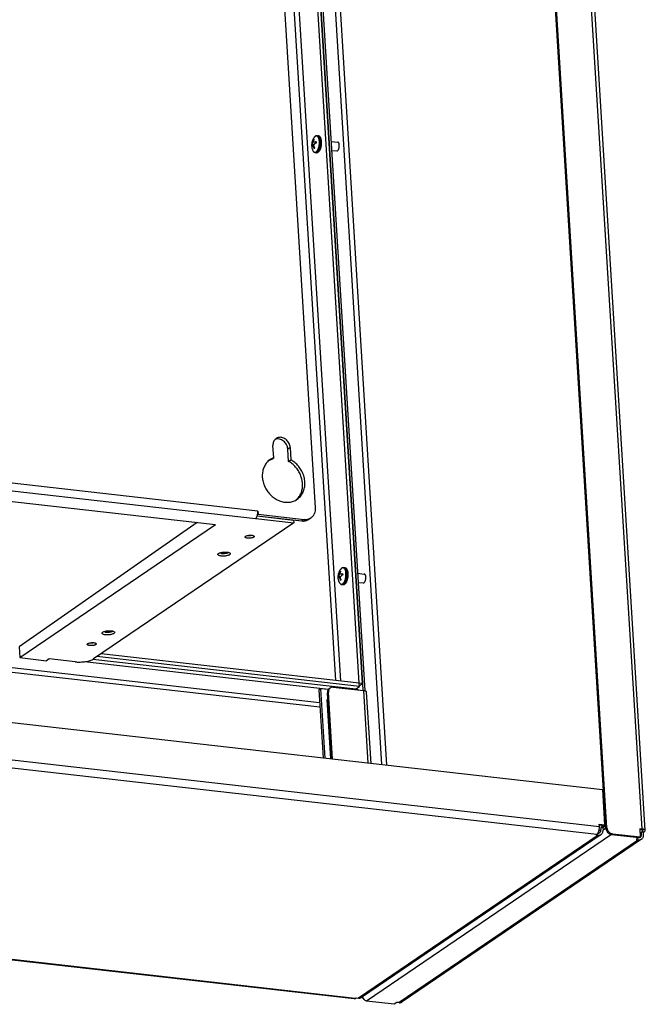
# Model space of a CAD drawing. Units: millimetres. Extents: x -73 to 521, y -68 to 352.
# Drawn here: x 464 to 483, y 9 to 37 of the extents above; entities that cross this region are included whole.
import ezdxf

# ---------------------------------------------------------------- set-up
doc = ezdxf.new("R2010")
doc.units = ezdxf.units.MM

# ---------------------------------------------------------------- blocks, each defined once
blk = doc.blocks.new('rueckwand_bg67_vkl_export__49', base_point=(5378.75, 130.85))
at = {"color": 1, "linetype": 'Continuous'}
for p, q in [((5484.73, 419.37), (7219.47, 222.35)), ((5488.12, 402.66), (7218.11, 206.18)), ((5487.07, 399.4), (7217.06, 202.91)), ((7110.92, 130.85), (5380.93, 327.33)), ((7111.37, 130.98), (5381.37, 327.46)), ((7219.47, 222.35), (7220.42, 207)), ((7219.93, 221.9), (7219.5, 221.95)), ((7219.93, 221.9), (7220.87, 206.56)), ((7219.93, 221.9), (7219.93, 221.9)), ((7218.04, 207.27), (7220.42, 207)), ((7218.11, 206.18), (7218.04, 207.27)), ((7218.07, 206.9), (7219.96, 206.69)), ((7219.96, 206.69), (7220.42, 207)), ((7219.98, 206.71), (7219.99, 206.66)), ((7217.55, 202.44), (7112.91, 131.23)), ((7218.87, 202.75), (7114.22, 131.53)), ((7216.54, 202.55), (7217.06, 202.91)), ((7217.55, 202.44), (7216.54, 202.55)), ((7218.82, 204.73), (7217.79, 204.03)), ((7219.99, 206.66), (7218.75, 205.82)), ((7219.64, 205.72), (7218.75, 205.82)), ((7218.75, 205.82), (7218.82, 204.73)), ((7220.87, 206.56), (7219.64, 205.72)), ((7219.64, 205.72), (7219.71, 204.63)), ((7219.99, 206.66), (7220.87, 206.56)), ((7110.92, 130.85), (7111.37, 130.98)), ((7111.37, 130.98), (7111.89, 131.34)), ((7111.89, 131.34), (7112.91, 131.23))]:
    blk.add_line(p, q, dxfattribs=at)
for points in [[(7217.06, 202.91), (7217.37, 203.21), (7217.64, 203.65), (7217.87, 204.21), (7218.02, 204.85), (7218.11, 205.52), (7218.11, 206.18)], [(7217.5, 203.38), (7217.86, 203.39), (7218.19, 203.51), (7218.47, 203.71), (7218.68, 204), (7218.8, 204.35), (7218.82, 204.73)], [(7217.55, 202.44), (7217.91, 202.43), (7218.25, 202.48), (7218.57, 202.58), (7218.87, 202.75)], [(7218.87, 202.75), (7219.25, 203.09), (7219.52, 203.54), (7219.68, 204.06), (7219.71, 204.63)], [(7112.91, 131.23), (7113.27, 131.22), (7113.61, 131.26), (7113.93, 131.37), (7114.22, 131.53)]]:
    blk.add_spline(points, degree=3, dxfattribs=at)
blk = doc.blocks.new('ansaugblende_bg67_decke_vkl_export__50', base_point=(5481.83, 235.83))
at = {"color": 1, "linetype": 'Continuous'}
for p, q in [((5482.29, 443.72), (7095.85, 260.47)), ((7095.98, 258.37), (5482.42, 441.63)), ((7099.73, 266.2), (6993.16, 278.3)), ((7111.61, 266.26), (6996.73, 279.31)), ((7096.2, 266.51), (7095.51, 266.04)), ((7095.51, 266.04), (7097.34, 236.22)), ((7099.68, 266.11), (7096.2, 266.51)), ((7096.2, 266.51), (7098.06, 236.14)), ((7111.62, 266.03), (7111.61, 266.26)), ((7112.77, 265.9), (7112.76, 265.91)), ((7099.12, 261.81), (7099.44, 261.78)), ((7100.72, 235.83), (7099.12, 261.81)), ((7099.16, 261.26), (7099.48, 261.23)), ((7099.23, 260.08), (7099.55, 260.05)), ((7099.68, 257.95), (7099.36, 257.98))]:
    blk.add_line(p, q, dxfattribs=at)
blk.add_spline([(7112.76, 265.91), (7112.56, 266.03), (7112.3, 266.12), (7111.98, 266.2), (7111.61, 266.26)], degree=3, dxfattribs=at)
blk = doc.blocks.new('grundgeraet_bg67_4leiter_4rr__51', base_point=(5463.28, 278.13))
at = {"color": 1, "linetype": 'Continuous'}
for p, q in [((7094.06, 345.61), (7069.7, 741.88)), ((7068.86, 344.11), (5622.4, 508.39)), ((7067.81, 340.84), (5621.35, 505.12)), ((5627.39, 499.91), (7050.37, 338.3)), ((7076.45, 375.53), (7076.34, 375.48)), ((7075.78, 367.48), (7075.45, 372.81)), ((7082.98, 371.96), (7081.95, 371.25)), ((7082.27, 365.92), (7081.95, 371.25)), ((7082.98, 371.96), (7083.31, 366.62)), ((7073.65, 366.25), (7073.89, 366.39)), ((7074.74, 366.77), (7075.78, 367.48)), ((7082.27, 365.92), (7083.31, 366.62)), ((7086.08, 349.52), (7085.52, 349)), ((7067.92, 340.93), (7067.81, 340.84)), ((7067.81, 340.84), (7067.93, 340.92)), ((7067.92, 340.93), (7067.93, 340.92)), ((7067.93, 340.92), (7084.54, 339.03)), ((7068.57, 342.02), (7084.47, 340.22)), ((7068.58, 342.06), (7088.06, 339.84)), ((7068.93, 342.84), (7068.76, 342.72)), ((7068.86, 344.11), (7068.93, 342.84)), ((7068.93, 342.84), (7089.09, 340.55)), ((7084.47, 340.22), (7084.54, 339.03)), ((7089.09, 340.55), (7088.06, 339.84)), ((7092.12, 341.25), (7091.08, 340.55)), ((7042.35, 339.21), (6964.52, 284.79)), ((6964.81, 280.07), (7050.37, 338.3)), ((7084.54, 339.03), (6997.08, 279.51)), ((7064.49, 333.5), (7065.02, 333.48)), ((7065.79, 333.55), (7065.96, 333.59)), ((7052.77, 325.68), (7052.07, 325.82)), ((7056.07, 326.08), (7055.8, 325.96)), ((7002.17, 291.25), (7001.48, 291.39)), ((7005.47, 291.65), (7005.2, 291.52)), ((6964.52, 284.79), (6964.81, 280.07)), ((6995.5, 286.54), (6996.02, 286.52)), ((6996.8, 286.59), (6996.96, 286.63)), ((6964.81, 280.07), (6976.55, 278.74)), ((6977.7, 279.52), (6976.55, 278.74)), ((6989, 278.24), (6977.7, 279.52))]:
    blk.add_line(p, q, dxfattribs=at)
for points in [[(7082.98, 371.96), (7082.83, 372.86), (7082.5, 373.74), (7082.01, 374.55), (7081.37, 375.25), (7080.63, 375.81), (7079.81, 376.2), (7078.97, 376.4), (7078.14, 376.39), (7077.36, 376.18), (7076.68, 375.79), (7076.12, 375.22), (7075.72, 374.51), (7075.49, 373.69), (7075.45, 372.81)], [(7081.95, 371.25), (7081.77, 372.25), (7081.38, 373.21), (7080.79, 374.08), (7080.04, 374.8), (7079.18, 375.33), (7078.26, 375.64), (7077.33, 375.71), (7076.45, 375.53)], [(7075.78, 367.48), (7074.15, 366.63), (7072.79, 365.41), (7071.75, 363.87), (7071.07, 362.06), (7070.79, 360.08), (7070.91, 358.01), (7071.44, 355.93), (7072.34, 353.95), (7073.59, 352.14), (7075.12, 350.58), (7076.87, 349.35), (7078.76, 348.5), (7080.71, 348.06), (7082.63, 348.06), (7084.44, 348.49), (7086.07, 349.34), (7087.43, 350.56), (7088.47, 352.11), (7089.14, 353.92), (7089.42, 355.9), (7089.29, 357.98), (7088.76, 360.05), (7087.84, 362.04), (7086.59, 363.85), (7085.06, 365.4), (7083.31, 366.62)], [(7074.74, 366.77), (7074.31, 366.6), (7073.89, 366.39)], [(7086.08, 349.52), (7087.13, 350.87), (7087.88, 352.46), (7088.3, 354.24), (7088.37, 356.12), (7088.1, 358.06), (7087.49, 359.96), (7086.56, 361.76), (7085.35, 363.39), (7083.9, 364.79), (7082.27, 365.92)], [(7092.12, 341.25), (7092.99, 342.05), (7093.63, 343.09), (7093.99, 344.29), (7094.06, 345.61)], [(7067.92, 340.93), (7068.19, 341.24), (7068.42, 341.65), (7068.62, 342.15), (7068.76, 342.72)], [(7068.76, 342.72), (7068.85, 343.42), (7068.86, 344.11)], [(7088.06, 339.84), (7088.87, 339.82), (7089.66, 339.93), (7090.41, 340.18), (7091.08, 340.55)], [(7089.09, 340.55), (7089.91, 340.52), (7090.7, 340.63), (7091.44, 340.88), (7092.12, 341.25)], [(7063.26, 332.83), (7063.36, 332.65), (7063.6, 332.5), (7063.98, 332.38), (7064.47, 332.31), (7065.02, 332.29), (7065.58, 332.33), (7066.13, 332.41), (7066.6, 332.54), (7066.96, 332.7), (7067.19, 332.89), (7067.26, 333.07), (7067.16, 333.25), (7066.92, 333.4), (7066.54, 333.52), (7066.05, 333.59), (7065.5, 333.61), (7064.94, 333.57), (7064.39, 333.49), (7063.92, 333.36), (7063.56, 333.2), (7063.33, 333.02), (7063.26, 332.83)], [(7065.02, 333.48), (7065.41, 333.5), (7065.79, 333.55)], [(7056.85, 325.53), (7056.74, 325.75), (7056.46, 325.95), (7056.01, 326.11), (7055.43, 326.21), (7054.76, 326.26), (7054.05, 326.25), (7053.34, 326.17), (7052.69, 326.05), (7052.13, 325.87), (7051.7, 325.66), (7051.44, 325.43), (7051.36, 325.19), (7051.47, 324.97), (7051.76, 324.77), (7052.2, 324.61), (7052.78, 324.51), (7053.45, 324.46), (7054.16, 324.47), (7054.87, 324.55), (7055.53, 324.68), (7056.09, 324.85), (7056.51, 325.06), (7056.77, 325.29), (7056.85, 325.53)], [(7052.77, 325.68), (7053.27, 325.64), (7053.8, 325.64), (7054.34, 325.67), (7054.86, 325.74), (7055.36, 325.83), (7055.8, 325.96)], [(7006.26, 291.1), (7006.15, 291.32), (7005.86, 291.52), (7005.41, 291.67), (7004.84, 291.78), (7004.17, 291.83), (7003.46, 291.82), (7002.75, 291.74), (7002.09, 291.61), (7001.53, 291.44), (7001.11, 291.23), (7000.84, 290.99), (7000.77, 290.76), (7000.87, 290.53), (7001.16, 290.34), (7001.61, 290.18), (7002.19, 290.07), (7002.85, 290.03), (7003.56, 290.04), (7004.27, 290.11), (7004.93, 290.24), (7005.49, 290.42), (7005.91, 290.63), (7006.18, 290.86), (7006.26, 291.1)], [(7002.17, 291.25), (7002.67, 291.21), (7003.2, 291.21), (7003.74, 291.24), (7004.27, 291.3), (7004.76, 291.4), (7005.2, 291.52)], [(6994.27, 285.87), (6994.36, 285.7), (6994.61, 285.54), (6994.99, 285.43), (6995.47, 285.36), (6996.02, 285.34), (6996.59, 285.38), (6997.13, 285.46), (6997.6, 285.59), (6997.97, 285.75), (6998.19, 285.93), (6998.26, 286.12), (6998.17, 286.3), (6997.92, 286.45), (6997.54, 286.57), (6997.06, 286.64), (6996.51, 286.65), (6995.94, 286.62), (6995.4, 286.53), (6994.93, 286.41), (6994.56, 286.24), (6994.34, 286.06), (6994.27, 285.87)], [(6996.02, 286.52), (6996.41, 286.55), (6996.8, 286.59)], [(6989, 278.24), (6990.09, 278.16), (6991.25, 278.15), (6992.42, 278.22), (6993.57, 278.36), (6994.65, 278.57), (6995.62, 278.84), (6996.44, 279.16), (6997.08, 279.51)]]:
    blk.add_spline(points, degree=3, dxfattribs=at)
blk = doc.blocks.new('dummy_grundgerät__52', base_point=(5463.28, 278.13))
blk.add_blockref('grundgeraet_bg67_4leiter_4rr__51', (5463.28, 278.13))
blk = doc.blocks.new('frontblech_bg67_vkl_export__53', base_point=(5448.66, 266.28))
at = {"color": 1, "linetype": 'Continuous'}
for p, q in [((7102.86, 270.07), (7075.4, 716.81)), ((7105.05, 269.82), (7077.56, 717.15)), ((7113.2, 268.96), (7086.25, 707.5)), ((7114.53, 268.81), (7087.58, 707.35)), ((7113.23, 267.48), (6998.54, 280.51)), ((7113.14, 268.9), (7000.31, 281.71)), ((7111.46, 266.28), (7113.23, 267.48)), ((7113.12, 268.9), (7113.2, 268.96)), ((7113.23, 267.48), (7113.14, 268.9)), ((7114.53, 268.81), (7113.2, 268.96)), ((7113.21, 267.9), (7114.53, 268.81))]:
    blk.add_line(p, q, dxfattribs=at)
blk = doc.blocks.new('schraube_3_9x9_06_02_09_02_02_02_04_02_04', base_point=(7103.97, 311.98))
at = {"color": 1, "linetype": 'Continuous'}
for p, q in [((7105, 318.63), (7104.96, 318.57)), ((7105.15, 318.82), (7105, 318.63)), ((7105.31, 318.99), (7105.15, 318.82)), ((7105.41, 319.08), (7105.31, 318.99)), ((7105.47, 319.14), (7105.41, 319.08)), ((7105.65, 319.26), (7105.47, 319.14)), ((7105.73, 319.3), (7105.65, 319.26)), ((7105.83, 319.35), (7105.73, 319.3)), ((7105.99, 319.4), (7105.83, 319.35)), ((7106.03, 319.41), (7105.99, 319.4)), ((7106.21, 319.43), (7106.03, 319.41)), ((7106.34, 319.42), (7106.21, 319.43)), ((7106.34, 319.42), (7106.89, 319.36)), ((7107, 319.34), (7106.89, 319.36)), ((7107.02, 319.33), (7107, 319.34)), ((7107.21, 319.27), (7107.02, 319.33)), ((7107.23, 319.26), (7107.21, 319.27)), ((7107.39, 319.16), (7107.23, 319.26)), ((7107.46, 319.1), (7107.39, 319.16)), ((7107.54, 319.03), (7107.46, 319.1)), ((7107.69, 318.87), (7107.54, 319.03)), ((7107.72, 318.82), (7107.69, 318.87)), ((7107.81, 318.69), (7107.72, 318.82)), ((7107.93, 318.49), (7107.81, 318.69)), ((7103.97, 315.51), (7103.98, 315.73)), ((7103.97, 315.49), (7103.97, 315.51)), ((7103.97, 315.27), (7103.97, 315.49)), ((7103.97, 315.05), (7103.97, 315.27)), ((7103.99, 314.81), (7103.97, 315.05)), ((7103.98, 315.73), (7104.01, 315.95)), ((7104.02, 314.55), (7103.99, 314.81)), ((7104.01, 315.95), (7104.03, 316.17)), ((7105, 315.37), (7104.01, 315.48)), ((7104.06, 314.28), (7104.02, 314.55)), ((7104.03, 316.17), (7104.07, 316.38)), ((7104.07, 316.38), (7104.12, 316.65)), ((7104.12, 316.65), (7104.17, 316.83)), ((7104.14, 315.72), (7104.12, 315.7)), ((7104.12, 315.7), (7104.12, 315.69)), ((7104.12, 315.69), (7105.07, 315.58)), ((7104.16, 315.76), (7104.14, 315.73)), ((7104.14, 315.73), (7104.14, 315.72)), ((7104.15, 315.13), (7104.16, 315.14)), ((7104.19, 315.83), (7104.16, 315.76)), ((7104.16, 315.14), (7104.17, 315.16)), ((7104.17, 316.83), (7104.24, 317.06)), ((7104.17, 315.16), (7104.2, 315.18)), ((7104.23, 315.92), (7104.19, 315.83)), ((7104.2, 315.18), (7104.21, 315.19)), ((7104.21, 315.19), (7104.23, 315.19)), ((7104.27, 316), (7104.23, 315.92)), ((7104.23, 315.19), (7104.25, 315.2)), ((7104.24, 317.06), (7104.32, 317.3)), ((7104.25, 315.2), (7104.27, 315.2)), ((7104.3, 316.08), (7104.27, 316.02)), ((7104.27, 316.02), (7104.27, 316)), ((7104.97, 315.12), (7104.27, 315.2)), ((7104.27, 315.2), (7104.32, 315.18)), ((7104.32, 316.16), (7104.3, 316.08)), ((7104.32, 317.3), (7104.42, 317.56)), ((7104.39, 316.35), (7104.32, 316.16)), ((7104.32, 315.18), (7104.34, 315.17)), ((7104.34, 315.17), (7104.35, 315.16)), ((7104.35, 315.16), (7104.37, 315.15)), ((7104.37, 315.15), (7104.41, 315.11)), ((7104.43, 316.5), (7104.39, 316.35)), ((7104.41, 315.11), (7104.45, 315.06)), ((7104.42, 317.56), (7104.52, 317.8)), ((7104.46, 316.59), (7104.43, 316.5)), ((7104.45, 315.06), (7104.47, 315.04)), ((7104.49, 316.7), (7104.46, 316.59)), ((7104.47, 315.04), (7104.53, 314.95)), ((7104.53, 316.89), (7104.49, 316.7)), ((7104.52, 317.8), (7104.54, 317.83)), ((7104.56, 317), (7104.53, 316.89)), ((7104.53, 314.95), (7104.56, 314.89)), ((7104.54, 317.83), (7104.69, 318.11)), ((7104.57, 317.08), (7104.56, 317)), ((7104.56, 314.89), (7104.6, 314.81)), ((7104.59, 317.17), (7104.57, 317.08)), ((7104.59, 317.17), (7104.84, 317.14)), ((7104.6, 314.81), (7104.63, 314.76)), ((7104.63, 314.76), (7104.72, 314.51)), ((7104.69, 318.11), (7104.86, 318.42)), ((7104.93, 317.69), (7104.72, 317.71)), ((7104.72, 314.51), (7104.73, 314.48)), ((7104.73, 314.48), (7104.76, 314.38)), ((7104.76, 314.38), (7105.11, 314.34)), ((7104.84, 317.19), (7104.85, 317.27)), ((7104.84, 317.13), (7104.84, 317.19)), ((7104.84, 317.1), (7104.84, 317.13)), ((7104.84, 317.04), (7104.84, 317.1)), ((7104.84, 316.99), (7104.84, 317.04)), ((7104.9, 316.79), (7104.84, 316.99)), ((7104.85, 317.3), (7104.86, 317.36)), ((7104.85, 317.27), (7104.85, 317.3)), ((7104.86, 318.42), (7104.93, 318.53)), ((7104.92, 316.74), (7104.9, 316.79)), ((7104.95, 316.7), (7104.92, 316.74)), ((7104.93, 318.53), (7104.94, 318.54)), ((7104.94, 318.54), (7104.95, 318.55)), ((7104.94, 318.54), (7104.94, 318.54)), ((7104.96, 316.69), (7104.95, 316.7)), ((7104.98, 316.67), (7104.96, 316.69)), ((7104.97, 315.11), (7104.98, 315.21)), ((7104.97, 314.93), (7104.97, 315.11)), ((7104.98, 314.83), (7104.97, 314.93)), ((7104.99, 316.65), (7104.98, 316.67)), ((7104.98, 315.21), (7104.99, 315.3)), ((7105.01, 314.66), (7104.98, 314.83)), ((7105.01, 316.64), (7104.99, 316.65)), ((7104.99, 315.3), (7105, 315.34)), ((7105, 315.34), (7105.01, 315.38)), ((7105.02, 316.63), (7105.01, 316.64)), ((7105.01, 315.38), (7105.03, 315.48)), ((7105.03, 314.57), (7105.01, 314.66)), ((7105.05, 316.61), (7105.02, 316.63)), ((7105.03, 315.48), (7105.05, 315.52)), ((7105.11, 316.58), (7105.05, 316.61)), ((7105.05, 315.52), (7105.07, 315.59)), ((7105.07, 315.59), (7105.08, 315.61)), ((7105.08, 315.61), (7105.2, 315.8)), ((7105.15, 316.57), (7105.11, 316.58)), ((7105.19, 316.56), (7105.15, 316.57)), ((7105.92, 316.48), (7105.19, 316.56)), ((7105.22, 316.56), (7105.19, 316.56)), ((7105.2, 315.8), (7105.22, 315.83)), ((7105.33, 316.57), (7105.22, 316.56)), ((7105.22, 315.83), (7105.26, 315.88)), ((7105.26, 315.88), (7105.28, 315.9)), ((7105.28, 315.9), (7105.35, 315.96)), ((7105.35, 316.57), (7105.33, 316.57)), ((7105.39, 316.58), (7105.35, 316.57)), ((7105.35, 315.96), (7105.37, 315.98)), ((7105.37, 315.98), (7105.39, 315.99)), ((7105.41, 316.59), (7105.39, 316.58)), ((7105.39, 315.99), (7105.44, 316.02)), ((7105.47, 316.61), (7105.41, 316.59)), ((7105.44, 316.02), (7105.51, 316.05)), ((7105.47, 316.61), (7105.92, 316.56)), ((7108.03, 318.27), (7107.93, 318.49)), ((7108.01, 314.11), (7108.1, 314.4)), ((7108.04, 318.22), (7108.03, 318.27)), ((7108.11, 318.03), (7108.04, 318.22)), ((7108.1, 314.4), (7108.17, 314.71)), ((7108.19, 317.77), (7108.11, 318.03)), ((7108.17, 314.71), (7108.23, 315.02)), ((7108.25, 317.5), (7108.19, 317.77)), ((7108.23, 315.02), (7108.28, 315.34)), ((7108.29, 317.21), (7108.25, 317.5)), ((7108.28, 315.34), (7108.32, 315.66)), ((7108.32, 316.92), (7108.29, 317.21)), ((7108.34, 316.61), (7108.32, 316.92)), ((7108.32, 315.66), (7108.34, 315.98)), ((7108.35, 316.3), (7108.34, 316.61)), ((7108.34, 315.98), (7108.35, 316.3)), ((7112.45, 316.96), (7115.38, 316.63)), ((7104.1, 314.06), (7104.06, 314.28)), ((7104.11, 313.99), (7104.1, 314.06)), ((7104.2, 313.68), (7104.11, 313.99)), ((7104.3, 313.33), (7104.2, 313.68)), ((7104.32, 313.3), (7104.3, 313.33)), ((7104.33, 313.26), (7104.32, 313.3)), ((7104.33, 313.26), (7104.33, 313.26)), ((7104.34, 313.23), (7104.33, 313.26)), ((7104.34, 313.23), (7104.34, 313.23)), ((7104.34, 313.23), (7104.34, 313.23)), ((7104.34, 313.22), (7104.34, 313.23)), ((7104.35, 313.2), (7104.34, 313.22)), ((7104.35, 313.2), (7104.44, 312.99)), ((7104.44, 312.99), (7104.55, 312.78)), ((7104.55, 312.78), (7104.77, 312.49)), ((7104.77, 312.49), (7104.81, 312.43)), ((7104.81, 312.43), (7104.93, 312.32)), ((7104.93, 312.32), (7104.97, 312.29)), ((7104.97, 312.29), (7105.14, 312.18)), ((7105.14, 312.18), (7105.17, 312.17)), ((7105.17, 312.17), (7105.33, 312.11)), ((7105.33, 312.11), (7105.39, 312.09)), ((7105.39, 312.09), (7105.49, 312.07)), ((7105.49, 312.07), (7105.51, 312.07)), ((7105.51, 312.07), (7106.06, 312)), ((7106.06, 312), (7106.1, 312)), ((7106.1, 312), (7106.17, 312)), ((7106.17, 312), (7106.22, 312)), ((7106.22, 312), (7106.52, 312.07)), ((7106.52, 312.07), (7106.61, 312.1)), ((7106.61, 312.1), (7106.67, 312.13)), ((7106.67, 312.13), (7106.79, 312.19)), ((7106.79, 312.19), (7106.99, 312.34)), ((7106.99, 312.34), (7107.13, 312.47)), ((7107.13, 312.47), (7107.28, 312.65)), ((7107.28, 312.65), (7107.54, 313.02)), ((7107.54, 313.02), (7107.57, 313.06)), ((7107.57, 313.06), (7107.69, 313.3)), ((7107.69, 313.3), (7107.81, 313.55)), ((7107.81, 313.55), (7107.92, 313.82)), ((7107.92, 313.82), (7108.01, 314.11)), ((7112.69, 313.01), (7114.94, 312.76))]:
    blk.add_line(p, q, dxfattribs=at)
for points in [[(7105.92, 312.38), (7106.32, 312.77), (7106.68, 313.33), (7106.98, 314.05), (7107.21, 314.87), (7107.34, 315.75), (7107.37, 316.63), (7107.3, 317.46), (7107.13, 318.18), (7106.87, 318.75), (7106.54, 319.14), (7106.16, 319.32), (7105.75, 319.28), (7105.34, 319.03), (7104.96, 318.57)], [(7105.51, 312.07), (7105.89, 312.12), (7106.27, 312.35), (7106.63, 312.75), (7106.96, 313.3), (7107.24, 313.98), (7107.45, 314.74), (7107.59, 315.55), (7107.64, 316.38), (7107.6, 317.17), (7107.48, 317.89), (7107.29, 318.5), (7107.02, 318.97), (7106.7, 319.29), (7106.34, 319.42)], [(7106.06, 312), (7106.44, 312.06), (7106.82, 312.29), (7107.18, 312.69), (7107.51, 313.24), (7107.79, 313.92), (7108, 314.68), (7108.14, 315.49), (7108.19, 316.32), (7108.15, 317.11), (7108.03, 317.83), (7107.84, 318.44), (7107.57, 318.91), (7107.25, 319.22), (7106.89, 319.36)], [(7104.12, 315.69), (7104.05, 315.58), (7104.01, 315.48)], [(7104.01, 315.48), (7104.02, 315.21), (7104.04, 314.93)], [(7104.15, 315.13), (7104.09, 315.03), (7104.04, 314.93)], [(7104.72, 317.71), (7104.65, 317.44), (7104.59, 317.17)], [(7104.99, 317.9), (7104.85, 317.8), (7104.72, 317.71)], [(7104.76, 314.38), (7104.85, 314.09), (7104.96, 313.81)], [(7104.99, 317.9), (7104.92, 317.63), (7104.86, 317.36)], [(7104.96, 318.57), (7104.93, 318.52), (7104.9, 318.48)], [(7105.03, 314.57), (7105.13, 314.28), (7105.23, 313.99)], [(7105.91, 316.78), (7105.69, 316.7), (7105.47, 316.61)], [(7105.94, 316.22), (7105.72, 316.14), (7105.51, 316.05)], [(7105.91, 316.78), (7105.92, 316.5), (7105.94, 316.22)], [(7114.94, 312.76), (7115.17, 312.8), (7115.4, 312.97), (7115.62, 313.25), (7115.81, 313.64), (7115.95, 314.1), (7116.03, 314.6), (7116.06, 315.1), (7116.03, 315.58), (7115.93, 315.99), (7115.79, 316.32), (7115.6, 316.54), (7115.38, 316.63)], [(7104.32, 313.29), (7104.33, 313.25), (7104.34, 313.22)], [(7104.34, 313.22), (7104.54, 312.81), (7104.77, 312.5), (7105.03, 312.29), (7105.32, 312.21), (7105.62, 312.24), (7105.92, 312.38)], [(7105.23, 313.99), (7105.09, 313.9), (7104.96, 313.81)]]:
    blk.add_spline(points, degree=3, dxfattribs=at)
blk = doc.blocks.new('seitenblech_li_decke_vkl_export__56', base_point=(7087.49, 128.49))
at = {"color": 1, "linetype": 'Continuous'}
for p, q in [((7219.96, 221.9), (7184.99, 790.93)), ((7221.44, 205.71), (7185.45, 791.24)), ((7236.78, 205.14), (7200.94, 788.31)), ((7238.18, 204.49), (7202.34, 787.65)), ((7093.57, 710.79), (7122.92, 233.31)), ((7095.66, 712.21), (7125.11, 233.06)), ((7087.58, 707.35), (7114.53, 268.81)), ((7088.46, 707.24), (7115.61, 265.52)), ((7101.79, 267.15), (7115, 265.65)), ((7114.53, 268.81), (7114.72, 265.68)), ((7099.72, 265.04), (7099.26, 264.73)), ((7101.04, 235.8), (7099.26, 264.73)), ((7101.52, 235.74), (7099.72, 265.04)), ((7100.07, 266.54), (7100.53, 266.86)), ((7115, 265.65), (7116.94, 233.99)), ((7118.31, 233.84), (7116.39, 265)), ((7219.93, 221.9), (7219.96, 221.9)), ((7219.93, 221.9), (7219.93, 221.9)), ((7219.93, 221.9), (7220.87, 206.56)), ((7220.98, 205.4), (7219.96, 221.9)), ((7223.39, 202.75), (7116.29, 129.86)), ((7220.94, 205.47), (7219.71, 204.63)), ((7219.71, 204.63), (7219.71, 204.63)), ((7220.87, 206.56), (7220.94, 205.47)), ((7221.44, 205.71), (7220.98, 205.4)), ((7223.8, 203.1), (7223.34, 202.79)), ((7223.34, 202.79), (7235.49, 201.41)), ((7223.39, 202.75), (7235.49, 201.38)), ((7223.8, 203.1), (7235.98, 201.72)), ((7236.78, 205.14), (7235.76, 205.26)), ((7235.76, 205.26), (7235.98, 201.72)), ((7236.32, 204.83), (7235.79, 204.89)), ((7236.54, 202.72), (7235.94, 202.31)), ((7236.48, 203.81), (7237, 204.17)), ((7236.54, 202.72), (7236.48, 203.81)), ((7237.36, 203.71), (7236.48, 203.81)), ((7237, 204.17), (7236.98, 204.64)), ((7237.36, 203.71), (7237.89, 204.07)), ((7237.43, 202.62), (7237.36, 203.71)), ((7235.28, 200.43), (7130.63, 129.21)), ((7236.59, 200.73), (7131.95, 129.52)), ((7235.49, 201.38), (7234.26, 200.54)), ((7234.26, 200.54), (7235.28, 200.43)), ((7235.75, 201.42), (7235.49, 201.4)), ((7235.49, 201.41), (7235.49, 201.38)), ((7235.49, 201.41), (7235.52, 201.4)), ((7235.52, 201.4), (7235.98, 201.72)), ((7114.44, 131.68), (7114.62, 131.39)), ((7114.62, 131.39), (7114.92, 131.08)), ((7114.77, 131.49), (7114.67, 131.83)), ((7114.98, 131.02), (7114.77, 131.49)), ((7114.92, 131.08), (7114.98, 131.03)), ((7115.26, 130.61), (7114.98, 131.02)), ((7115.58, 130.28), (7115.26, 130.61)), ((7115.75, 130.14), (7115.58, 130.28)), ((7116.29, 129.86), (7115.75, 130.14)), ((7128.38, 128.49), (7116.29, 129.86)), ((7129.61, 129.33), (7128.38, 128.49)), ((7130.63, 129.21), (7129.61, 129.33))]:
    blk.add_line(p, q, dxfattribs=at)
for points in [[(7101.79, 267.15), (7101.45, 267.16), (7101.12, 267.11), (7100.81, 267.01), (7100.53, 266.86)], [(7100.07, 266.54), (7099.71, 266.21), (7099.44, 265.78), (7099.29, 265.28), (7099.26, 264.73)], [(7100.53, 266.86), (7100.17, 266.52), (7099.9, 266.09), (7099.75, 265.59), (7099.72, 265.04)], [(7116.39, 265), (7116.29, 265.21), (7116, 265.4), (7115.56, 265.55), (7115, 265.65)], [(7220.94, 205.47), (7221.06, 204.83), (7221.32, 204.21), (7221.72, 203.66), (7222.22, 203.21), (7222.79, 202.91), (7223.39, 202.75)], [(7220.98, 205.4), (7221.09, 204.78), (7221.35, 204.19), (7221.73, 203.66), (7222.21, 203.23), (7222.76, 202.93), (7223.34, 202.79)], [(7221.44, 205.71), (7221.55, 205.09), (7221.81, 204.5), (7222.19, 203.97), (7222.67, 203.54), (7223.22, 203.25), (7223.8, 203.1)], [(7235.75, 201.42), (7236.1, 201.61), (7236.35, 201.91), (7236.51, 202.29), (7236.54, 202.72)], [(7237, 204.17), (7237.15, 204.3), (7237.18, 204.44), (7237.11, 204.57), (7236.93, 204.68), (7236.66, 204.77), (7236.32, 204.83)], [(7236.59, 200.73), (7236.97, 201.08), (7237.24, 201.53), (7237.4, 202.05), (7237.43, 202.62)], [(7238.18, 204.49), (7238.08, 204.7), (7237.79, 204.89), (7237.35, 205.04), (7236.78, 205.14)], [(7237.89, 204.07), (7238.11, 204.28), (7238.18, 204.49)], [(7235.28, 200.43), (7235.63, 200.42), (7235.97, 200.46), (7236.29, 200.57), (7236.59, 200.73)], [(7130.63, 129.21), (7130.99, 129.2), (7131.33, 129.25), (7131.65, 129.36), (7131.95, 129.52)]]:
    blk.add_spline(points, degree=3, dxfattribs=at)
blk = doc.blocks.new('schraube_3_9x9_06_02_09_02_02_02_04_02_03', base_point=(7092.36, 500.86))
at = {"color": 1, "linetype": 'Continuous'}
for p, q in [((7094.04, 508.14), (7093.86, 508.02)), ((7094.12, 508.18), (7094.04, 508.14)), ((7094.22, 508.23), (7094.12, 508.18)), ((7094.38, 508.28), (7094.22, 508.23)), ((7094.42, 508.29), (7094.38, 508.28)), ((7094.6, 508.3), (7094.42, 508.29)), ((7094.73, 508.3), (7094.6, 508.3)), ((7094.73, 508.3), (7095.28, 508.24)), ((7095.39, 508.22), (7095.28, 508.24)), ((7095.41, 508.21), (7095.39, 508.22)), ((7095.6, 508.15), (7095.41, 508.21)), ((7095.62, 508.14), (7095.6, 508.15)), ((7095.78, 508.04), (7095.62, 508.14)), ((7092.38, 504.61), (7092.36, 504.39)), ((7092.36, 504.39), (7092.36, 504.14)), ((7092.36, 504.14), (7092.36, 503.93)), ((7092.36, 503.93), (7092.38, 503.69)), ((7092.4, 504.83), (7092.38, 504.61)), ((7092.42, 505.05), (7092.4, 504.83)), ((7093.39, 504.25), (7092.4, 504.36)), ((7092.46, 505.26), (7092.42, 505.05)), ((7092.51, 505.53), (7092.46, 505.26)), ((7092.56, 505.71), (7092.51, 505.53)), ((7092.53, 504.6), (7092.51, 504.58)), ((7092.51, 504.58), (7092.51, 504.57)), ((7092.51, 504.57), (7093.46, 504.46)), ((7092.54, 504.61), (7092.53, 504.6)), ((7092.55, 504.64), (7092.54, 504.61)), ((7092.54, 504.01), (7092.55, 504.02)), ((7092.59, 504.71), (7092.55, 504.64)), ((7092.55, 504.02), (7092.56, 504.04)), ((7092.63, 505.94), (7092.56, 505.71)), ((7092.56, 504.04), (7092.59, 504.06)), ((7092.62, 504.8), (7092.59, 504.71)), ((7092.59, 504.06), (7092.6, 504.07)), ((7092.6, 504.07), (7092.63, 504.07)), ((7092.66, 504.88), (7092.62, 504.8)), ((7092.71, 506.18), (7092.63, 505.94)), ((7092.63, 504.07), (7092.64, 504.08)), ((7092.64, 504.08), (7092.66, 504.08)), ((7092.68, 504.93), (7092.66, 504.88)), ((7093.36, 504), (7092.66, 504.08)), ((7092.66, 504.08), (7092.71, 504.06)), ((7092.69, 504.96), (7092.68, 504.93)), ((7092.72, 505.03), (7092.69, 504.96)), ((7092.81, 506.44), (7092.71, 506.18)), ((7092.71, 504.06), (7092.73, 504.05)), ((7092.78, 505.23), (7092.72, 505.03)), ((7092.73, 504.05), (7092.74, 504.04)), ((7092.74, 504.04), (7092.76, 504.03)), ((7092.76, 504.03), (7092.8, 503.99)), ((7092.82, 505.38), (7092.78, 505.23)), ((7092.8, 503.99), (7092.85, 503.94)), ((7092.91, 506.68), (7092.81, 506.44)), ((7092.85, 505.47), (7092.82, 505.38)), ((7092.88, 505.58), (7092.85, 505.47)), ((7092.85, 503.94), (7092.86, 503.92)), ((7092.86, 503.92), (7092.92, 503.83)), ((7092.92, 505.77), (7092.88, 505.58)), ((7092.93, 506.71), (7092.91, 506.68)), ((7092.95, 505.88), (7092.92, 505.77)), ((7092.92, 503.83), (7092.95, 503.77)), ((7093.08, 506.99), (7092.93, 506.71)), ((7092.96, 505.96), (7092.95, 505.88)), ((7092.95, 503.77), (7093, 503.69)), ((7092.98, 506.05), (7092.96, 505.96)), ((7092.98, 506.05), (7093.23, 506.02)), ((7093.25, 507.3), (7093.08, 506.99)), ((7093.33, 506.57), (7093.11, 506.59)), ((7093.23, 506.07), (7093.24, 506.15)), ((7093.23, 506.01), (7093.23, 506.07)), ((7093.23, 505.98), (7093.23, 506.01)), ((7093.23, 505.92), (7093.23, 505.98)), ((7093.23, 505.87), (7093.23, 505.92)), ((7093.29, 505.67), (7093.23, 505.87)), ((7093.24, 506.18), (7093.25, 506.24)), ((7093.24, 506.15), (7093.24, 506.18)), ((7093.32, 507.41), (7093.25, 507.3)), ((7093.31, 505.62), (7093.29, 505.67)), ((7093.34, 505.58), (7093.31, 505.62)), ((7093.33, 507.42), (7093.32, 507.41)), ((7093.33, 507.42), (7093.33, 507.43)), ((7093.33, 507.43), (7093.34, 507.43)), ((7093.33, 507.42), (7093.33, 507.42)), ((7093.35, 505.57), (7093.34, 505.58)), ((7093.39, 507.51), (7093.35, 507.45)), ((7093.37, 505.55), (7093.35, 505.57)), ((7093.36, 503.99), (7093.37, 504.09)), ((7093.36, 503.81), (7093.36, 503.99)), ((7093.37, 503.71), (7093.36, 503.81)), ((7093.38, 505.53), (7093.37, 505.55)), ((7093.37, 504.09), (7093.38, 504.18)), ((7093.4, 505.52), (7093.38, 505.53)), ((7093.38, 504.18), (7093.39, 504.22)), ((7093.54, 507.7), (7093.39, 507.51)), ((7093.39, 504.22), (7093.4, 504.26)), ((7093.41, 505.51), (7093.4, 505.52)), ((7093.4, 504.26), (7093.42, 504.36)), ((7093.44, 505.49), (7093.41, 505.51)), ((7093.42, 504.36), (7093.44, 504.4)), ((7093.5, 505.46), (7093.44, 505.49)), ((7093.44, 504.4), (7093.47, 504.47)), ((7093.47, 504.49), (7093.59, 504.68)), ((7093.47, 504.47), (7093.47, 504.49)), ((7093.54, 505.45), (7093.5, 505.46)), ((7093.7, 507.87), (7093.54, 507.7)), ((7093.58, 505.44), (7093.54, 505.45)), ((7094.31, 505.36), (7093.58, 505.44)), ((7093.61, 505.44), (7093.58, 505.44)), ((7093.59, 504.68), (7093.61, 504.71)), ((7093.72, 505.45), (7093.61, 505.44)), ((7093.61, 504.71), (7093.65, 504.76)), ((7093.65, 504.76), (7093.67, 504.77)), ((7093.67, 504.77), (7093.74, 504.84)), ((7093.8, 507.96), (7093.7, 507.87)), ((7093.74, 505.45), (7093.72, 505.45)), ((7093.78, 505.46), (7093.74, 505.45)), ((7093.74, 504.84), (7093.76, 504.86)), ((7093.76, 504.86), (7093.78, 504.87)), ((7093.8, 505.47), (7093.78, 505.46)), ((7093.78, 504.87), (7093.83, 504.9)), ((7093.86, 508.02), (7093.8, 507.96)), ((7093.86, 505.49), (7093.8, 505.47)), ((7093.83, 504.9), (7093.9, 504.93)), ((7093.86, 505.49), (7094.31, 505.44)), ((7095.85, 507.98), (7095.78, 508.04)), ((7095.94, 507.91), (7095.85, 507.98)), ((7096.08, 507.75), (7095.94, 507.91)), ((7096.12, 507.7), (7096.08, 507.75)), ((7096.21, 507.57), (7096.12, 507.7)), ((7096.32, 507.37), (7096.21, 507.57)), ((7096.42, 507.15), (7096.32, 507.37)), ((7096.44, 507.1), (7096.42, 507.15)), ((7096.5, 506.91), (7096.44, 507.1)), ((7096.58, 506.65), (7096.5, 506.91)), ((7096.56, 503.59), (7096.63, 503.9)), ((7096.64, 506.38), (7096.58, 506.65)), ((7096.63, 503.9), (7096.67, 504.22)), ((7096.68, 506.09), (7096.64, 506.38)), ((7096.67, 504.22), (7096.71, 504.54)), ((7096.72, 505.8), (7096.68, 506.09)), ((7096.71, 504.54), (7096.73, 504.86)), ((7096.73, 505.49), (7096.72, 505.8)), ((7096.74, 505.18), (7096.73, 505.49)), ((7096.73, 504.86), (7096.74, 505.18)), ((7100.84, 505.84), (7103.77, 505.51)), ((7092.38, 503.69), (7092.41, 503.43)), ((7092.41, 503.43), (7092.45, 503.16)), ((7092.45, 503.16), (7092.49, 502.94)), ((7092.49, 502.94), (7092.5, 502.87)), ((7092.5, 502.87), (7092.59, 502.56)), ((7092.59, 502.56), (7092.69, 502.21)), ((7092.69, 502.21), (7092.71, 502.17)), ((7092.71, 502.17), (7092.72, 502.14)), ((7092.72, 502.14), (7092.73, 502.11)), ((7092.72, 502.14), (7092.72, 502.14)), ((7092.73, 502.11), (7092.73, 502.11)), ((7092.74, 502.1), (7092.73, 502.11)), ((7092.74, 502.08), (7092.74, 502.1)), ((7092.74, 502.08), (7092.83, 501.87)), ((7092.83, 501.87), (7092.94, 501.66)), ((7092.94, 501.66), (7093.16, 501.37)), ((7093, 503.69), (7093.02, 503.64)), ((7093.02, 503.64), (7093.11, 503.39)), ((7093.11, 503.39), (7093.12, 503.36)), ((7093.12, 503.36), (7093.15, 503.26)), ((7093.15, 503.26), (7093.5, 503.22)), ((7093.16, 501.37), (7093.21, 501.31)), ((7093.21, 501.31), (7093.32, 501.2)), ((7093.32, 501.2), (7093.36, 501.17)), ((7093.36, 501.17), (7093.53, 501.06)), ((7093.4, 503.54), (7093.37, 503.71)), ((7093.42, 503.45), (7093.4, 503.54)), ((7093.53, 501.06), (7093.56, 501.05)), ((7093.56, 501.05), (7093.72, 500.99)), ((7093.72, 500.99), (7093.78, 500.97)), ((7093.78, 500.97), (7093.88, 500.95)), ((7093.88, 500.95), (7093.9, 500.95)), ((7093.9, 500.95), (7094.45, 500.88)), ((7094.45, 500.88), (7094.49, 500.88)), ((7094.49, 500.88), (7094.56, 500.88)), ((7094.56, 500.88), (7094.61, 500.88)), ((7094.61, 500.88), (7094.91, 500.95)), ((7094.91, 500.95), (7095, 500.98)), ((7095, 500.98), (7095.06, 501.01)), ((7095.06, 501.01), (7095.19, 501.07)), ((7095.19, 501.07), (7095.38, 501.22)), ((7095.38, 501.22), (7095.52, 501.35)), ((7095.52, 501.35), (7095.68, 501.53)), ((7095.68, 501.53), (7095.93, 501.9)), ((7095.93, 501.9), (7095.96, 501.94)), ((7095.96, 501.94), (7096.08, 502.18)), ((7096.08, 502.18), (7096.2, 502.43)), ((7096.2, 502.43), (7096.31, 502.7)), ((7096.31, 502.7), (7096.41, 502.99)), ((7096.41, 502.99), (7096.49, 503.28)), ((7096.49, 503.28), (7096.56, 503.59)), ((7101.09, 501.89), (7103.33, 501.64))]:
    blk.add_line(p, q, dxfattribs=at)
for points in [[(7094.31, 501.26), (7094.71, 501.65), (7095.07, 502.21), (7095.38, 502.93), (7095.6, 503.75), (7095.73, 504.63), (7095.76, 505.51), (7095.69, 506.34), (7095.52, 507.06), (7095.26, 507.63), (7094.93, 508.02), (7094.55, 508.2), (7094.15, 508.16), (7093.74, 507.9), (7093.35, 507.45)], [(7093.9, 500.95), (7094.28, 501), (7094.66, 501.23), (7095.02, 501.63), (7095.35, 502.18), (7095.63, 502.86), (7095.84, 503.62), (7095.98, 504.43), (7096.03, 505.26), (7095.99, 506.05), (7095.88, 506.77), (7095.68, 507.38), (7095.41, 507.85), (7095.09, 508.17), (7094.73, 508.3)], [(7094.45, 500.88), (7094.83, 500.93), (7095.21, 501.17), (7095.57, 501.57), (7095.9, 502.12), (7096.18, 502.8), (7096.39, 503.56), (7096.53, 504.37), (7096.58, 505.19), (7096.54, 505.99), (7096.43, 506.71), (7096.23, 507.32), (7095.96, 507.79), (7095.64, 508.1), (7095.28, 508.24)], [(7092.51, 504.57), (7092.45, 504.46), (7092.4, 504.36)], [(7092.4, 504.36), (7092.41, 504.08), (7092.43, 503.81)], [(7092.54, 504.01), (7092.48, 503.91), (7092.43, 503.81)], [(7093.11, 506.59), (7093.04, 506.32), (7092.98, 506.05)], [(7093.38, 506.78), (7093.24, 506.68), (7093.11, 506.59)], [(7093.38, 506.78), (7093.31, 506.51), (7093.25, 506.24)], [(7093.35, 507.45), (7093.32, 507.4), (7093.29, 507.36)], [(7094.3, 505.66), (7094.08, 505.58), (7093.86, 505.49)], [(7094.34, 505.1), (7094.11, 505.02), (7093.9, 504.93)], [(7094.3, 505.66), (7094.31, 505.38), (7094.34, 505.1)], [(7103.33, 501.64), (7103.56, 501.68), (7103.8, 501.85), (7104.01, 502.13), (7104.2, 502.52), (7104.34, 502.98), (7104.42, 503.48), (7104.45, 503.98), (7104.42, 504.46), (7104.32, 504.87), (7104.18, 505.2), (7103.99, 505.42), (7103.77, 505.51)], [(7092.71, 502.17), (7092.72, 502.13), (7092.74, 502.1)], [(7092.74, 502.1), (7092.93, 501.69), (7093.16, 501.38), (7093.42, 501.17), (7093.71, 501.09), (7094.01, 501.12), (7094.31, 501.26)], [(7093.15, 503.26), (7093.25, 502.97), (7093.35, 502.69)], [(7093.62, 502.87), (7093.48, 502.78), (7093.35, 502.69)], [(7093.42, 503.45), (7093.52, 503.16), (7093.62, 502.87)]]:
    blk.add_spline(points, degree=3, dxfattribs=at)
blk = doc.blocks.new('verkleidung_umluft_bg67_decke_export__65', base_point=(5323.97, 128.49))
for name, p in [('frontblech_bg67_vkl_export__53', (5448.66, 266.28)), ('dummy_grundgerät__52', (5463.28, 278.13)), ('seitenblech_li_decke_vkl_export__56', (7087.49, 128.49)), ('schraube_3_9x9_06_02_09_02_02_02_04_02_03', (7092.36, 500.86)), ('ansaugblende_bg67_decke_vkl_export__50', (5481.83, 235.83)), ('rueckwand_bg67_vkl_export__49', (5378.75, 130.85)), ('schraube_3_9x9_06_02_09_02_02_02_04_02_04', (7103.97, 311.98))]:
    blk.add_blockref(name, p)
blk = doc.blocks.new('Allg_Ansicht1__66', base_point=(6600, 525))
blk.add_blockref('verkleidung_umluft_bg67_decke_export__65', (5323.97, 128.49))

msp = doc.modelspace()

# ---------------------------------------------------------------- block references
at = {"xscale": 0.06666666666666667, "yscale": 0.06666666666666667, "zscale": 0.06666666666666667}
msp.add_blockref('Allg_Ansicht1__66', (440, 35), dxfattribs=at)

doc.saveas('drawing.dxf')
